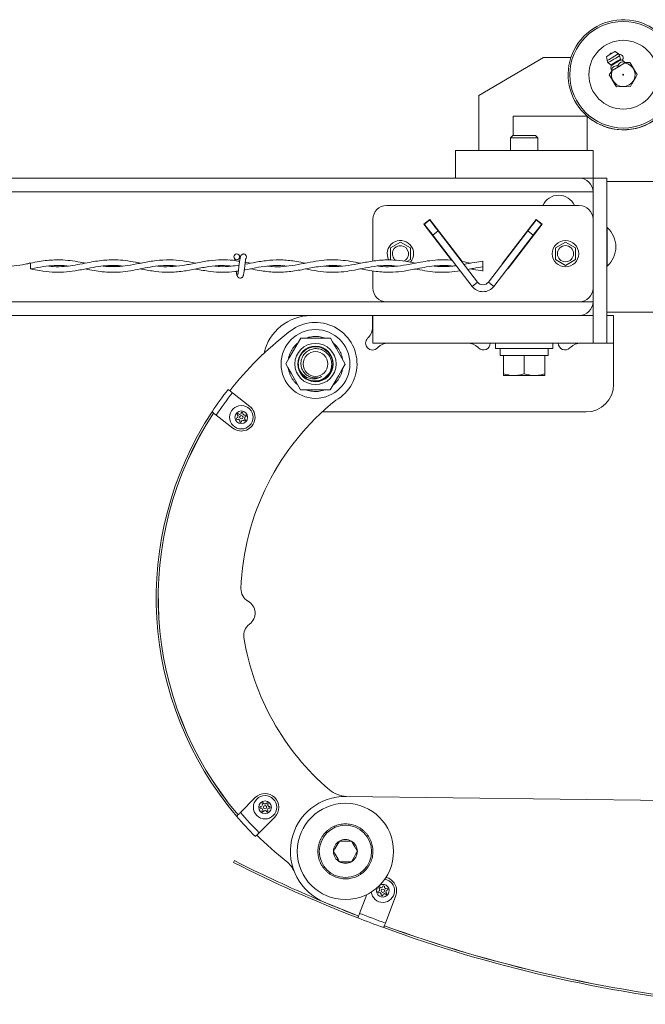
# Model space of a CAD drawing. Units: inches. Extents: x -13 to 16.8, y 0.2 to 10.8.
# Drawn here: x 10.6 to 11.2, y 8.8 to 9.7 of the extents above; entities that cross this region are included whole.
import ezdxf

# ---------------------------------------------------------------- set-up
doc = ezdxf.new("R2010")
doc.units = ezdxf.units.IN
doc.header["$MEASUREMENT"] = 0

msp = doc.modelspace()

# ---------------------------------------------------------------- linework, layer by layer
at = {"color": 7, "linetype": 'Continuous', "lineweight": 0}
for p, q in [((11.08917, 9.700561), (11.03041, 9.666161)), ((11.08917, 9.700561), (11.114123, 9.700561)), ((11.146381, 9.701545), (11.146965, 9.697889)), ((11.157222, 9.704056), (11.154267, 9.706286)), ((11.159078, 9.699156), (11.158389, 9.702242)), ((11.148019, 9.696007), (11.150422, 9.693952)), ((11.150687, 9.693243), (11.150326, 9.690812)), ((11.151495, 9.688868), (11.15728, 9.692346)), ((11.156765, 9.693203), (11.15728, 9.692346)), ((11.15728, 9.692346), (11.163065, 9.695824)), ((11.161896, 9.697768), (11.15958, 9.69859)), ((11.16255, 9.696681), (11.163065, 9.695824)), ((11.162988, 9.696024), (11.16778, 9.696109)), ((11.15098, 9.689725), (11.151495, 9.688868)), ((11.168167, 9.674237), (11.15554, 9.674013)), ((11.03041, 9.666161), (11.03041, 9.616161)), ((11.06166, 9.629911), (11.06166, 9.647411)), ((11.06166, 9.647411), (11.12886, 9.647411)), ((11.06166, 9.647411), (11.128759, 9.647411)), ((11.12886, 9.647411), (11.12886, 9.616161)), ((11.0615, 9.629911), (11.05921, 9.627621)), ((11.05921, 9.627621), (11.05921, 9.616161)), ((11.08421, 9.627621), (11.05921, 9.627621)), ((11.08192, 9.629911), (11.0615, 9.629911)), ((11.08421, 9.627621), (11.08192, 9.629911)), ((11.08421, 9.616161), (11.08421, 9.627621)), ((11.155482, 9.635321), (11.155482, 9.635311)), ((11.167982, 9.63532), (11.167982, 9.635321)), ((11.00921, 9.616161), (11.13421, 9.616161)), ((11.00921, 9.616161), (11.00921, 9.591161)), ((11.13421, 9.591161), (11.13421, 9.616161)), ((11.00921, 9.591161), (10.023232, 9.591161)), ((11.00921, 9.591161), (11.13421, 9.591161)), ((11.13421, 9.553661), (11.13421, 9.591161)), ((11.13421, 9.591161), (11.14671, 9.591161)), ((11.14671, 9.441161), (11.14671, 9.591161)), ((11.189182, 9.587904), (11.14671, 9.587904)), ((11.13421, 9.578661), (8.94796, 9.578661)), ((11.13421, 9.553661), (11.13421, 9.578661)), ((10.94671, 9.566161), (11.12171, 9.566161)), ((10.93421, 9.515598), (10.93421, 9.553661)), ((10.980417, 9.549325), (10.985971, 9.553587)), ((11.005597, 9.51651), (10.980417, 9.549325)), ((10.980943, 9.549256), (10.985901, 9.553061)), ((10.985971, 9.553587), (11.015427, 9.515199)), ((11.051554, 9.513324), (11.082449, 9.553587)), ((11.088002, 9.549325), (11.057107, 9.509063)), ((11.082449, 9.553587), (11.088002, 9.549325)), ((11.082518, 9.553061), (11.087476, 9.549256)), ((11.13421, 9.553661), (11.13421, 9.491161)), ((10.993511, 9.543144), (10.988553, 9.539339)), ((10.988553, 9.539339), (11.024293, 9.492762)), ((10.993511, 9.543144), (11.029251, 9.496567)), ((11.074908, 9.543144), (11.039168, 9.496567)), ((11.044127, 9.492762), (11.079867, 9.539339)), ((11.079867, 9.539339), (11.074908, 9.543144)), ((11.14696, 9.546261), (11.14671, 9.546261)), ((11.14696, 9.546261), (11.14696, 9.541106)), ((11.14696, 9.541106), (11.14696, 9.511061)), ((10.95921, 9.533005), (10.950035, 9.527708)), ((10.968385, 9.527708), (10.95921, 9.533005)), ((11.10921, 9.533005), (11.100035, 9.527708)), ((11.118385, 9.527708), (11.10921, 9.533005)), ((10.950035, 9.527708), (10.950035, 9.517114)), ((10.968385, 9.517114), (10.968385, 9.527708)), ((11.100035, 9.527708), (11.100035, 9.517114)), ((11.118385, 9.517114), (11.118385, 9.527708)), ((10.622959, 9.513818), (10.619353, 9.513135)), ((10.62296, 9.513818), (10.621978, 9.513983)), ((10.622997, 9.513822), (10.622431, 9.513926)), ((10.822918, 9.51374), (10.818202, 9.514661)), ((10.950035, 9.517114), (10.950885, 9.516623)), ((10.955191, 9.511104), (10.955465, 9.51101)), ((10.965134, 9.515237), (10.968385, 9.517114)), ((11.03421, 9.515785), (11.03421, 9.510642)), ((11.03421, 9.511719), (11.03421, 9.506602)), ((11.051851, 9.513096), (11.051554, 9.513324)), ((11.100035, 9.517114), (11.10921, 9.511817)), ((11.10921, 9.511817), (11.118385, 9.517114)), ((11.14671, 9.511061), (11.14696, 9.511061)), ((10.93421, 9.491161), (10.93421, 9.506732)), ((11.057107, 9.509063), (11.05681, 9.509291)), ((11.029251, 9.496567), (11.024293, 9.492762)), ((11.039168, 9.496567), (11.044127, 9.492762)), ((11.13421, 9.478661), (11.13421, 9.491161)), ((11.13421, 9.441161), (11.13421, 9.491161)), ((10.94671, 9.478661), (9.61046, 9.478661)), ((11.12171, 9.478661), (10.94671, 9.478661)), ((11.13421, 9.478661), (11.12171, 9.478661)), ((10.93421, 9.466161), (9.445467, 9.466161)), ((10.933835, 9.455177), (10.933835, 9.466161)), ((10.93421, 9.441161), (10.93421, 9.466161)), ((10.93421, 9.466161), (11.13421, 9.466161)), ((11.13421, 9.466161), (11.13421, 9.441161)), ((11.14671, 9.469154), (11.189182, 9.469154)), ((11.14671, 9.466161), (11.15296, 9.466161)), ((11.15296, 9.466161), (11.15296, 9.441161)), ((10.895695, 9.445582), (10.868632, 9.445729)), ((10.929415, 9.44558), (10.930173, 9.446339)), ((10.93421, 9.441161), (11.13421, 9.441161)), ((11.04571, 9.441161), (11.04571, 9.436161)), ((11.09771, 9.436161), (11.09771, 9.441161)), ((11.13421, 9.441161), (11.14671, 9.441161)), ((11.14671, 9.441161), (11.15296, 9.441161)), ((11.15296, 9.403661), (11.15296, 9.441161)), ((10.939012, 9.4375), (10.938254, 9.436742)), ((11.030163, 9.436742), (11.029405, 9.4375)), ((11.097303, 9.436161), (11.04571, 9.436161)), ((11.049985, 9.436161), (11.049985, 9.429911)), ((11.093368, 9.429911), (11.093368, 9.436161)), ((11.09771, 9.436161), (11.097303, 9.436161)), ((11.114012, 9.4375), (11.113254, 9.436742)), ((11.093368, 9.429911), (11.049985, 9.429911)), ((11.05296, 9.429911), (11.05296, 9.413386)), ((11.07171, 9.429911), (11.07171, 9.413386)), ((11.09046, 9.429911), (11.09046, 9.413386)), ((11.05296, 9.413386), (11.05296, 9.411711)), ((11.09046, 9.411711), (11.09046, 9.413386)), ((11.05296, 9.411711), (11.062335, 9.411711)), ((11.062335, 9.411711), (11.081085, 9.411711)), ((11.09046, 9.411711), (11.081085, 9.411711)), ((10.806529, 9.396029), (10.822342, 9.383621)), ((10.812904, 9.376395), (10.812098, 9.376972)), ((10.814336, 9.376898), (10.814603, 9.377853)), ((10.816024, 9.376582), (10.81612, 9.377569)), ((11.12796, 9.378661), (10.888105, 9.378661)), ((10.80691, 9.363953), (10.791913, 9.375719)), ((10.811507, 9.373599), (10.810604, 9.37319)), ((10.811786, 9.375091), (10.811093, 9.3758)), ((10.812077, 9.37198), (10.811116, 9.371734)), ((10.813229, 9.370992), (10.813132, 9.370005)), ((10.814916, 9.370675), (10.814649, 9.36972)), ((10.816348, 9.371179), (10.817154, 9.370602)), ((10.817176, 9.375594), (10.818136, 9.37584)), ((10.817466, 9.372482), (10.818159, 9.371774)), ((10.817746, 9.373974), (10.818649, 9.374384)), ((10.813864, 9.014697), (10.827325, 9.028194)), ((10.909851, 9.029298), (11.259824, 9.024928)), ((10.833186, 9.020275), (10.832197, 9.020205)), ((10.833966, 9.021577), (10.833562, 9.022482)), ((10.835467, 9.02241), (10.834912, 9.023232)), ((10.836985, 9.022385), (10.837567, 9.023188)), ((10.838457, 9.021502), (10.838891, 9.022394)), ((10.839195, 9.020175), (10.840181, 9.020072)), ((10.845027, 9.01054), (10.830833, 8.996308)), ((10.833157, 9.018558), (10.832171, 9.018661)), ((10.833894, 9.017231), (10.833461, 9.01634)), ((10.835367, 9.016348), (10.834785, 9.015546)), ((10.836884, 9.016323), (10.83744, 9.015502)), ((10.838385, 9.017157), (10.838789, 9.016251)), ((10.839166, 9.018459), (10.840155, 9.018529)), ((10.808294, 8.970896), (10.807458, 8.969246)), ((10.943047, 8.946671), (10.943347, 8.947617)), ((10.944723, 8.946297), (10.944854, 8.94728)), ((10.877967, 8.938263), (10.877947, 8.938217)), ((10.92212, 8.922942), (10.928559, 8.940055)), ((10.940106, 8.943472), (10.939189, 8.943094)), ((10.94062, 8.941834), (10.939651, 8.941621)), ((10.940437, 8.944953), (10.939768, 8.945686)), ((10.941599, 8.946217), (10.940813, 8.946822)), ((10.941737, 8.940806), (10.941606, 8.939824)), ((10.943413, 8.940432), (10.943113, 8.939487)), ((10.944861, 8.940886), (10.945647, 8.940281)), ((10.954929, 8.93915), (10.945519, 8.914138)), ((10.94584, 8.94527), (10.946809, 8.945483)), ((10.946023, 8.94215), (10.946692, 8.941418)), ((10.946354, 8.943632), (10.947271, 8.944009))]:
    msp.add_line(p, q, dxfattribs=at)
at = {"color": 7, "linetype": 'Continuous', "lineweight": 0, "flags": 128}
for points in [[(11.154267, 9.706286), (11.153967, 9.706106), (11.153112, 9.705592), (11.151833, 9.704823), (11.150324, 9.703916), (11.148815, 9.703008), (11.147536, 9.702239), (11.146681, 9.701725), (11.146381, 9.701545)], [(11.157222, 9.704056), (11.157144, 9.704009), (11.156535, 9.703643), (11.15539, 9.702954), (11.153847, 9.702027), (11.152094, 9.700972), (11.150339, 9.699918), (11.148797, 9.69899), (11.147652, 9.698302), (11.147043, 9.697936), (11.146965, 9.697889)], [(11.158389, 9.702242), (11.158311, 9.702195), (11.157695, 9.701825), (11.156537, 9.701129), (11.154978, 9.700191), (11.153204, 9.699125), (11.151431, 9.698059), (11.149871, 9.697121), (11.148714, 9.696425), (11.148098, 9.696055), (11.148019, 9.696007)], [(11.159078, 9.699156), (11.158749, 9.698958), (11.15781, 9.698394), (11.156406, 9.697549), (11.15475, 9.696554), (11.153094, 9.695558), (11.15169, 9.694714), (11.150752, 9.69415), (11.150422, 9.693952)], [(11.15958, 9.69859), (11.15941, 9.698488), (11.158681, 9.69805), (11.157474, 9.697324), (11.15595, 9.696408), (11.154316, 9.695425), (11.152793, 9.694509), (11.151585, 9.693783), (11.150857, 9.693345), (11.150687, 9.693243)], [(11.15164, 9.688955), (11.150958, 9.686078), (11.151085, 9.683125), (11.152013, 9.680318), (11.153669, 9.67787), (11.15593, 9.675965), (11.158624, 9.674748), (11.161548, 9.674312), (11.16448, 9.674688), (11.167199, 9.675848), (11.169499, 9.677705), (11.171206, 9.680118), (11.172191, 9.682905), (11.17238, 9.685855), (11.171759, 9.688745), (11.170373, 9.691357), (11.168329, 9.693492), (11.165781, 9.69499), (11.16292, 9.695737)], [(11.16778, 9.696109), (11.168787, 9.694434), (11.170948, 9.690839), (11.173192, 9.687106), (11.174287, 9.685285)], [(11.149032, 9.684837), (11.150335, 9.687189), (11.151414, 9.689138)], [(11.15554, 9.674013), (11.154445, 9.675835), (11.152201, 9.679567), (11.150039, 9.683163), (11.149032, 9.684837)], [(11.174287, 9.685285), (11.172985, 9.682933), (11.171557, 9.680356), (11.169517, 9.676674), (11.168167, 9.674237)], [(10.988553, 9.539339), (10.987068, 9.541274), (10.985641, 9.543134), (10.984325, 9.544849), (10.983172, 9.546352), (10.982225, 9.547585), (10.981522, 9.548501), (10.981089, 9.549066), (10.980943, 9.549256)], [(10.985901, 9.553061), (10.986048, 9.55287), (10.986481, 9.552306), (10.987184, 9.55139), (10.98813, 9.550156), (10.989283, 9.548654), (10.990599, 9.546939), (10.992026, 9.545079), (10.993511, 9.543144)], [(11.074908, 9.543144), (11.076393, 9.545079), (11.077821, 9.546939), (11.079136, 9.548654), (11.080289, 9.550156), (11.081235, 9.55139), (11.081939, 9.552306), (11.082372, 9.55287), (11.082518, 9.553061)], [(11.087476, 9.549256), (11.08733, 9.549066), (11.086897, 9.548501), (11.086194, 9.547585), (11.085248, 9.546352), (11.084095, 9.544849), (11.082779, 9.543134), (11.081351, 9.541274), (11.079867, 9.539339)], [(10.622962, 9.50857), (10.62296, 9.508568), (10.62295, 9.508768), (10.622941, 9.509337), (10.622935, 9.510189), (10.622932, 9.511193), (10.622934, 9.512198), (10.62294, 9.513049), (10.622949, 9.513618), (10.622959, 9.513818), (10.622959, 9.513818)], [(10.868632, 9.445729), (10.86502, 9.43955), (10.861196, 9.433009), (10.858077, 9.427674), (10.854973, 9.422365)], [(10.909099, 9.422071), (10.904508, 9.430123), (10.901082, 9.436133), (10.897579, 9.442277), (10.895695, 9.445582)], [(10.854973, 9.422365), (10.856857, 9.419061), (10.860242, 9.413125), (10.863786, 9.406907), (10.868377, 9.398855)], [(10.89544, 9.398707), (10.899053, 9.404886), (10.902877, 9.411427), (10.905996, 9.416762), (10.909099, 9.422071)], [(10.802674, 9.399053), (10.802748, 9.398995), (10.802967, 9.398823), (10.803323, 9.398543), (10.803803, 9.398167), (10.804387, 9.397709), (10.805053, 9.397186), (10.805776, 9.396619), (10.806529, 9.396029)], [(10.868377, 9.398855), (10.875535, 9.398816), (10.883111, 9.398774), (10.889291, 9.398741), (10.89544, 9.398707)], [(10.791913, 9.375719), (10.790629, 9.376726), (10.789491, 9.37762), (10.788627, 9.378298), (10.788137, 9.378682), (10.788045, 9.378754)], [(10.830833, 8.996308), (10.830158, 8.995631), (10.829509, 8.99498), (10.82891, 8.99438), (10.828386, 8.993855), (10.827956, 8.993423), (10.827636, 8.993102), (10.827439, 8.992905), (10.827373, 8.992838)], [(10.903773, 8.988653), (10.901425, 8.984544), (10.899691, 8.981511), (10.898402, 8.979255)], [(10.914598, 8.988701), (10.912782, 8.988693), (10.909264, 8.988677), (10.905636, 8.988661), (10.903773, 8.988653)], [(10.920052, 8.979349), (10.917668, 8.983438), (10.915908, 8.986455), (10.914598, 8.988701)], [(10.898402, 8.979255), (10.900786, 8.975166), (10.902546, 8.972149), (10.903855, 8.969903)], [(10.914681, 8.969951), (10.917029, 8.97406), (10.918762, 8.977093), (10.920052, 8.979349)], [(10.903855, 8.969903), (10.905718, 8.969911), (10.909346, 8.969927), (10.912864, 8.969943), (10.914681, 8.969951)], [(10.921222, 8.920555), (10.917733, 8.921914), (10.8899, 8.933188)], [(10.920553, 8.91883), (10.920565, 8.918859), (10.920598, 8.918946), (10.920654, 8.919089), (10.92073, 8.919287), (10.920827, 8.919536), (10.920942, 8.919834), (10.921075, 8.920175), (10.921222, 8.920555)], [(10.921222, 8.920555), (10.921691, 8.921801), (10.92212, 8.922942)], [(10.944621, 8.911752), (10.944481, 8.911368), (10.944355, 8.911025), (10.944246, 8.910725), (10.944155, 8.910474), (10.944082, 8.910275), (10.944029, 8.91013), (10.943997, 8.910043), (10.943987, 8.910014)], [(10.945519, 8.914138), (10.945006, 8.912775), (10.944621, 8.911752)]]:
    msp.add_lwpolyline(points, dxfattribs=at)
at = {"color": 7, "linetype": 'Continuous', "lineweight": 0}
for centre, radius in [((11.16166, 9.685061), 0.04845), ((11.16166, 9.685061), 0.03125), ((11.16166, 9.685061), 0.000391), ((11.10921, 9.522411), 0.012), ((11.10921, 9.522411), 0.00734), ((10.81046, 9.519543), 0.002625), ((10.882036, 9.422218), 0.03125), ((10.882036, 9.422218), 0.01875), ((10.882036, 9.422218), 0.016117), ((10.882036, 9.422218), 0.01125), ((10.814626, 9.373787), 0.010625), ((10.814626, 9.373787), 0.00575), ((10.814626, 9.373787), 0.001541), ((10.836176, 9.019367), 0.010625), ((10.836176, 9.019367), 0.00575), ((10.836176, 9.019367), 0.001541), ((10.909227, 8.979302), 0.04375), ((10.909227, 8.979302), 0.02375), ((10.94323, 8.943552), 0.001541)]:
    msp.add_circle(centre, radius, dxfattribs=at)
for centre, radius, start, end in [((11.16166, 9.685061), 0.05, 243.253832, 161.940777), ((11.161732, 9.684928), 0.05, 228.620639, 28.616692), ((11.161659, 9.685061), 0.049999, 161.940531, 228.851536), ((11.150324, 9.703916), 0.000666, 31.017159, 211.009747), ((11.15534, 9.701562), 0.003124, 12.575389, 52.955569), ((11.158535, 9.700345), 0.003125, 315.787351, 101.558155), ((11.159841, 9.699326), 0.000781, 192.583319, 250.483347), ((11.150051, 9.698382), 0.003125, 189.081214, 229.448822), ((11.149914, 9.693358), 0.000781, 351.565387, 49.449342), ((11.161659, 9.68506), 0.049998, 228.850383, 243.253539), ((11.12171, 9.578661), 0.0125, 0.000724, 89.999646), ((11.12171, 9.578661), 0.0125, 0.000416, 89.999954), ((11.10296, 9.559911), 0.015625, 23.577966, 156.422034), ((10.94671, 9.553661), 0.0125, 90.000143, 179.999521), ((11.12171, 9.553661), 0.0125, 0.000479, 89.999857), ((11.131745, 9.528661), 0.023265, 310.842894, 49.157106), ((10.95921, 9.522411), 0.012, 319.724227, 208.592181), ((10.95921, 9.522411), 0.00734, 292.855362, 233.830201), ((10.81671, 9.519543), 0.002625, 359.997414, 90.057941), ((10.81671, 9.519543), 0.002624, 308.962542, 0.00961), ((11.03421, 9.500371), 0.00625, 217.499892, 322.500108), ((10.94671, 9.491161), 0.0125, 180.000547, 269.999857), ((11.03421, 9.500371), 0.0125, 217.499892, 322.500108), ((11.12171, 9.491161), 0.0125, 270.000143, 359.999453), ((11.12171, 9.478661), 0.0125, 270.000801, 359.998862), ((11.12171, 9.478661), 0.0125, 270.00041, 359.999254), ((10.87796, 9.422411), 0.04375, 89.999921, 167.429518), ((10.882036, 9.422218), 0.037753, 299.164264, 130.868543), ((11.043813, 9.209853), 0.304655, 127.741732, 141.882049), ((10.921334, 9.455178), 0.0125, 315.000339, 359.998991), ((10.882068, 9.422185), 0.025046, 131.503421, 137.492463), ((10.882032, 9.422236), 0.024982, 101.496749, 107.501033), ((10.882037, 9.422211), 0.025007, 95.499289, 101.497712), ((10.882036, 9.422219), 0.024999, 89.498201, 95.498703), ((10.882037, 9.422224), 0.024994, 83.498042, 89.499291), ((10.882036, 9.422216), 0.025002, 77.498667, 83.49813), ((10.882037, 9.42222), 0.024998, 71.498779, 77.49941), ((10.88202, 9.422201), 0.025024, 41.502108, 47.496501), ((10.933835, 9.441161), 0.00625, 135.000679, 314.999416), ((10.947852, 9.42866), 0.012501, 90.001426, 134.998365), ((11.020566, 9.428661), 0.0125, 44.999565, 90.000644), ((11.034583, 9.441161), 0.00625, 224.999223, 0.000539), ((11.108835, 9.441161), 0.00625, 180.000591, 314.999646), ((11.122851, 9.42866), 0.012501, 90.001426, 134.998365), ((10.882088, 9.422198), 0.025055, 155.506248, 161.492984), ((10.882104, 9.422181), 0.025077, 149.504514, 155.486314), ((10.881944, 9.422279), 0.02489, 143.485446, 149.512055), ((10.882049, 9.422208), 0.025016, 137.501808, 143.497803), ((10.882004, 9.422192), 0.025041, 35.504818, 41.495039), ((10.882085, 9.42225), 0.024942, 29.49029, 35.504113), ((10.88208, 9.422239), 0.024951, 23.495356, 29.507221), ((10.882001, 9.422205), 0.025038, 17.503218, 23.494162), ((10.881985, 9.422233), 0.024947, 161.493782, 167.506471), ((10.882061, 9.422226), 0.024974, 11.491667, 17.49771), ((10.882093, 9.422233), 0.025058, 191.506651, 197.492675), ((10.882076, 9.422233), 0.025042, 197.503474, 203.493456), ((10.882035, 9.422217), 0.015624, 197.078456, 242.552998), ((10.882058, 9.422211), 0.024977, 335.492012, 341.49766), ((10.881926, 9.422248), 0.025115, 341.513713, 347.486197), ((10.88206, 9.422229), 0.025026, 203.499828, 209.493553), ((10.882059, 9.422234), 0.025028, 209.504809, 215.498261), ((10.882012, 9.422197), 0.024968, 215.49238, 221.499834), ((10.882045, 9.422227), 0.025012, 221.500971, 227.498088), ((10.882036, 9.422218), 0.012672, 251.165196, 296.310579), ((10.882007, 9.422248), 0.025042, 311.502723, 317.492704), ((10.88202, 9.42223), 0.02502, 317.502433, 323.497586), ((10.882005, 9.422239), 0.025037, 323.502898, 329.493894), ((10.882032, 9.422219), 0.025004, 329.500758, 335.499778), ((11.12796, 9.403661), 0.025, 270.000365, 359.999837), ((11.04383, 9.209843), 0.306524, 141.88246, 146.560671), ((11.043797, 9.209867), 0.301583, 141.882248, 146.637276), ((10.882045, 9.422249), 0.025032, 251.502052, 257.494009), ((10.882035, 9.42221), 0.024992, 257.498086, 263.500408), ((10.882036, 9.422212), 0.024994, 263.498042, 269.499291), ((10.882037, 9.422206), 0.024988, 269.496919, 275.499985), ((10.882035, 9.422225), 0.025007, 275.499289, 281.497712), ((10.882031, 9.422237), 0.025019, 281.500955, 287.496206), ((11.043809, 9.209857), 0.229649, 128.632634, 177.956026), ((11.04381, 9.209857), 0.3065, 146.560749, 220.398139), ((11.043811, 9.209857), 0.3047, 146.588488, 220.370415), ((11.04381, 9.209857), 0.30465, 146.594687, 220.367371), ((10.814626, 9.373787), 0.0125, 231.881941, 51.882543), ((10.811647, 9.376342), 0.000775, 54.37622, 224.385775), ((10.814626, 9.373788), 0.003124, 95.325466, 123.445268), ((10.815349, 9.377645), 0.000775, 354.379581, 164.386458), ((10.810924, 9.372484), 0.000775, 114.38095, 284.371843), ((10.814625, 9.373787), 0.003124, 155.320285, 183.440948), ((10.814628, 9.373789), 0.003128, 215.343685, 243.426103), ((10.813903, 9.369929), 0.000775, 174.379581, 344.386458), ((10.814626, 9.373786), 0.003124, 275.325466, 303.445268), ((10.814624, 9.373785), 0.003128, 35.341363, 63.426744), ((10.817605, 9.371232), 0.000775, 234.38983, 44.370748), ((10.814627, 9.373787), 0.003124, 335.321156, 3.440486), ((10.818329, 9.37509), 0.000775, 294.383112, 104.386109), ((10.826798, 9.217602), 0.0125, 177.955508, 240.773786), ((10.814592, 9.195785), 0.0125, 306.252787, 60.772054), ((10.829375, 9.175625), 0.0125, 126.25325, 189.071129), ((11.04381, 9.209857), 0.22965, 189.070069, 229.48065), ((10.836176, 9.019367), 0.0125, 315.077209, 135.076428), ((10.909227, 8.979302), 0.05, 89.284873, 247.260247), ((10.910848, 9.054285), 0.025, 229.480848, 268.760767), ((10.832251, 9.019432), 0.000775, 94.046472, 264.055164), ((10.836172, 9.019369), 0.003121, 134.972711, 163.120284), ((10.83427, 9.022798), 0.000775, 34.047606, 204.056951), ((10.836176, 9.019368), 0.003124, 74.991894, 103.1123), ((10.838195, 9.022733), 0.000775, 334.047862, 144.051505), ((10.836175, 9.019366), 0.003126, 14.998875, 43.104311), ((10.8401, 9.019302), 0.000775, 274.048715, 84.052993), ((11.043887, 9.20993), 0.306606, 220.399239, 225.076218), ((11.043728, 9.20978), 0.301487, 220.321006, 225.077546), ((10.836176, 9.019367), 0.003125, 194.994638, 223.108548), ((10.834157, 9.016), 0.000775, 154.047862, 324.051505), ((10.836176, 9.019366), 0.003125, 254.994051, 283.105714), ((10.838082, 9.015935), 0.000775, 214.051743, 24.052813), ((10.836173, 9.019369), 0.003129, 315.007129, 343.085866), ((10.909229, 8.979297), 0.025005, 117.250319, 123.249241), ((10.909211, 8.979338), 0.024961, 111.246996, 117.256287), ((10.909218, 8.979331), 0.024969, 105.248537, 111.255774), ((10.909229, 8.979291), 0.025011, 99.251477, 105.249148), ((10.909228, 8.97929), 0.025012, 93.251387, 99.248562), ((10.909227, 8.979303), 0.024999, 87.251683, 93.251855), ((10.909227, 8.979297), 0.025005, 81.251654, 87.25047), ((10.909223, 8.979285), 0.025017, 75.252135, 81.247757), ((10.909224, 8.979291), 0.025012, 69.252751, 75.250272), ((10.909225, 8.979299), 0.025004, 63.251296, 69.250467), ((10.909238, 8.979323), 0.024976, 57.246822, 63.252262), ((11.043854, 9.209905), 0.304715, 225.077293, 231.767164), ((10.909128, 8.979359), 0.024885, 147.23815, 153.265714), ((10.909221, 8.979307), 0.024992, 141.25005, 147.252016), ((10.909169, 8.979354), 0.024923, 135.24242, 141.260935), ((10.909246, 8.979281), 0.025028, 129.255675, 135.248845), ((10.909217, 8.979315), 0.024983, 123.24816, 129.252334), ((10.909238, 8.979316), 0.024982, 51.250965, 57.255603), ((10.909245, 8.979323), 0.024973, 45.245853, 51.252164), ((10.909216, 8.979292), 0.025015, 39.253135, 45.249658), ((10.909259, 8.979325), 0.02496, 33.246243, 39.25577), ((10.909217, 8.979296), 0.025012, 27.252976, 33.250098), ((10.909358, 8.979289), 0.025132, 171.266919, 177.235463), ((10.909299, 8.979286), 0.025074, 165.258041, 171.240382), ((10.909236, 8.979298), 0.02501, 159.249434, 165.247129), ((10.909108, 8.979354), 0.02487, 153.23513, 159.266634), ((10.909228, 8.979301), 0.010826, 120.252029, 180.248349), ((10.909227, 8.979302), 0.010825, 60.249726, 120.252059), ((10.909226, 8.979302), 0.010826, 0.253055, 60.250388), ((10.90922, 8.979299), 0.025007, 21.250836, 27.24905), ((10.90921, 8.979295), 0.025018, 15.25636, 21.252025), ((10.909121, 8.979279), 0.025108, 9.262827, 15.236922), ((10.909206, 8.9793), 0.025021, 3.252505, 9.247444), ((10.909314, 8.979303), 0.025087, 177.262093, 183.241434), ((10.909249, 8.979304), 0.025022, 183.252858, 189.247371), ((10.909257, 8.97931), 0.025031, 189.258208, 195.251039), ((10.909227, 8.979302), 0.010826, 180.25274, 240.250389), ((10.909228, 8.979302), 0.010825, 300.248006, 0.25268), ((10.90915, 8.979319), 0.025079, 345.258891, 351.240055), ((10.909266, 8.979298), 0.024961, 351.246484, 357.255898), ((10.909141, 8.979301), 0.025085, 357.262043, 3.241495), ((11.373087, 10.086045), 1.251869, 243.138987, 248.808503), ((11.373092, 10.08605), 1.250026, 243.138895, 246.665911), ((10.83981, 8.950914), 0.024997, 22.241132, 51.770394), ((10.909179, 8.979285), 0.024949, 195.243252, 201.255374), ((10.90925, 8.979312), 0.025025, 201.252945, 207.246941), ((10.909256, 8.979319), 0.025034, 207.255563, 213.247511), ((10.909215, 8.979293), 0.024986, 213.249279, 219.252734), ((10.909227, 8.979302), 0.010825, 240.250885, 300.2509), ((10.909224, 8.979304), 0.025004, 321.250745, 327.24982), ((10.909251, 8.979289), 0.024973, 327.244709, 333.251508), ((10.909219, 8.979305), 0.025008, 333.251861, 339.249903), ((10.909148, 8.979326), 0.025083, 339.262789, 345.242779), ((10.909238, 8.979312), 0.025015, 219.253135, 225.249658), ((10.909249, 8.979327), 0.025033, 225.256313, 231.248546), ((10.909186, 8.979244), 0.024929, 231.241745, 237.25882), ((10.909234, 8.979313), 0.025013, 237.25128, 243.247804), ((10.909236, 8.979323), 0.025023, 243.254795, 249.24932), ((10.909243, 8.979266), 0.024961, 291.246996, 297.256287), ((10.909233, 8.979291), 0.024987, 297.249245, 303.252534), ((10.909237, 8.979288), 0.024983, 303.24816, 309.252334), ((10.909219, 8.97931), 0.025012, 309.252779, 315.24984), ((10.909273, 8.97926), 0.024938, 315.245035, 321.260031), ((10.909218, 8.979274), 0.024971, 249.247861, 255.255162), ((10.909231, 8.979318), 0.025017, 255.252135, 261.247757), ((10.909227, 8.979302), 0.025, 261.251408, 267.251746), ((10.909227, 8.979323), 0.025021, 267.253056, 273.247913), ((10.909226, 8.979311), 0.025009, 273.252356, 279.250148), ((10.909221, 8.979326), 0.025025, 279.254483, 285.248322), ((10.90923, 8.979292), 0.024989, 285.249734, 291.252137), ((10.94323, 8.943552), 0.010625, 186.418803, 80.71133), ((10.94323, 8.943552), 0.00575, 146.374008, 77.407125), ((10.94323, 8.943551), 0.005751, 77.408368, 120.753869), ((10.944086, 8.947382), 0.000775, 352.398596, 162.414383), ((10.94323, 8.943552), 0.0125, 339.381458, 76.823209), ((11.373135, 10.086156), 1.25019, 246.666012, 248.808264), ((10.939485, 8.942378), 0.000775, 112.396532, 282.409435), ((10.94034, 8.946208), 0.000775, 52.407185, 222.412252), ((10.943231, 8.943552), 0.003126, 153.357596, 181.460848), ((10.94323, 8.943552), 0.003125, 213.351765, 241.463015), ((10.94323, 8.943551), 0.003126, 93.353755, 121.455753), ((10.942374, 8.939721), 0.000775, 172.411682, 342.400844), ((10.94323, 8.943552), 0.003125, 273.351866, 301.461868), ((10.943231, 8.943552), 0.003124, 33.34982, 61.468221), ((10.946119, 8.940895), 0.000775, 232.412147, 42.391524), ((10.943229, 8.943552), 0.003126, 333.357596, 1.460848), ((10.946975, 8.944726), 0.000775, 292.416468, 102.406116), ((11.373234, 10.086434), 1.247885, 248.807512, 249.955386), ((11.373079, 10.086017), 1.251841, 248.808386, 249.95432), ((11.373079, 10.086022), 1.250045, 249.954397, 264.30854), ((11.373079, 10.086025), 1.249998, 249.954512, 264.308461), ((11.37308, 10.086027), 1.25185, 249.954433, 264.309348)]:
    msp.add_arc(centre, radius, start, end, dxfattribs=at)
for points, knots in [([(11.15098, 9.689725), (11.150968, 9.689744), (11.150776, 9.690061), (11.150572, 9.690402), (11.150379, 9.690724), (11.150365, 9.690746)], [0, 0, 0, 0, 0.0555587, 0.9343004, 1, 1, 1, 1]), ([(11.156765, 9.693203), (11.155804, 9.693212), (11.154252, 9.693228), (11.152265, 9.691987), (11.151433, 9.690708), (11.151051, 9.68988), (11.15098, 9.689725)], [0, 0, 0, 0, 0.3864068, 0.6242941, 0.9294168, 1, 1, 1, 1]), ([(11.16255, 9.696681), (11.161589, 9.69669), (11.160037, 9.696706), (11.15805, 9.695465), (11.157218, 9.694186), (11.156836, 9.693358), (11.156765, 9.693203)], [0, 0, 0, 0, 0.3864068, 0.624294, 0.9294169, 1, 1, 1, 1]), ([(11.161935, 9.697702), (11.161949, 9.69768), (11.162142, 9.697358), (11.162347, 9.697018), (11.162538, 9.6967), (11.16255, 9.696681)], [0, 0, 0, 0, 0.0656996, 0.9445426, 1, 1, 1, 1]), ([(10.81671, 9.522168), (10.816371, 9.522128), (10.81576, 9.522054), (10.814919, 9.521503), (10.81401, 9.520403), (10.813507, 9.518293), (10.813121, 9.515891), (10.812793, 9.513369), (10.812498, 9.510925), (10.812184, 9.508341), (10.811894, 9.506269), (10.811651, 9.504798), (10.811436, 9.504081), (10.811342, 9.503505), (10.811114, 9.503429), (10.811054, 9.503409)], [0, 0, 0, 0, 0.0489192, 0.0881212, 0.1426585, 0.2525277, 0.395165, 0.4989315, 0.6213727, 0.7533063, 0.8763105, 0.9274436, 0.9664, 0.9911905, 1, 1, 1, 1]), ([(10.813579, 9.518478), (10.813559, 9.518592), (10.813415, 9.51939), (10.813161, 9.520283), (10.812648, 9.520829), (10.812613, 9.520867)], [0, 0, 0, 0, 0.1347534, 0.9404486, 1, 1, 1, 1]), ([(10.672965, 9.513811), (10.671394, 9.514118), (10.66677, 9.515021), (10.659241, 9.516238), (10.650764, 9.516904), (10.643222, 9.516786), (10.63613, 9.516127), (10.628657, 9.514955), (10.620126, 9.513252), (10.610513, 9.511413), (10.600316, 9.510477), (10.592998, 9.51059), (10.589333, 9.511125), (10.588994, 9.511174)], [0, 0, 0, 0, 0.05671951, 0.1669594, 0.27003099, 0.35756822, 0.4338552, 0.52222861, 0.62543216, 0.74215413, 0.86876184, 0.98786787, 1, 1, 1, 1]), ([(10.622959, 9.508583), (10.623307, 9.508645), (10.627287, 9.509351), (10.63445, 9.510839), (10.644321, 9.511833), (10.651654, 9.511846), (10.65566, 9.511327), (10.656736, 9.511187)], [0, 0, 0, 0, 0.0311159, 0.3563153, 0.6441394, 0.9044307, 1, 1, 1, 1]), ([(10.622961, 9.508598), (10.625801, 9.508036), (10.632385, 9.506732), (10.642441, 9.505517), (10.653206, 9.505517), (10.663977, 9.506793), (10.674541, 9.508886), (10.684455, 9.510778), (10.693747, 9.511755), (10.700916, 9.511875), (10.705172, 9.511318), (10.706295, 9.511171)], [0, 0, 0, 0, 0.1033514, 0.2395996, 0.3608386, 0.48677, 0.6261259, 0.74531, 0.8468466, 0.9595816, 1, 1, 1, 1]), ([(10.722921, 9.513781), (10.721483, 9.514068), (10.716916, 9.51498), (10.709376, 9.516269), (10.7007, 9.516955), (10.692897, 9.516803), (10.68571, 9.516081), (10.678226, 9.514868), (10.670118, 9.513254), (10.661752, 9.511671), (10.653032, 9.51066), (10.645728, 9.510436), (10.641141, 9.511014), (10.639673, 9.511199)], [0, 0, 0, 0, 0.0524242, 0.1663954, 0.2730611, 0.3628246, 0.4448376, 0.5309359, 0.6335656, 0.7402592, 0.8349509, 0.9471448, 1, 1, 1, 1]), ([(10.672918, 9.508583), (10.675532, 9.508074), (10.680616, 9.507084), (10.68832, 9.505971), (10.696284, 9.505412), (10.704854, 9.505644), (10.713744, 9.50679), (10.722789, 9.508566), (10.73196, 9.510439), (10.741622, 9.511716), (10.749677, 9.511986), (10.75442, 9.511388), (10.755805, 9.511213)], [0, 0, 0, 0, 0.0955799, 0.1857998, 0.2791451, 0.3817003, 0.4928716, 0.6003296, 0.7124198, 0.8285972, 0.9499278, 1, 1, 1, 1]), ([(10.772944, 9.513843), (10.769144, 9.514574), (10.761427, 9.516057), (10.749487, 9.5171), (10.73723, 9.516362), (10.725383, 9.514275), (10.714426, 9.512111), (10.704727, 9.510781), (10.696713, 9.510587), (10.691672, 9.51082), (10.689415, 9.51112), (10.689146, 9.511156)], [0, 0, 0, 0, 0.1373902, 0.2790476, 0.4243693, 0.5720297, 0.7059807, 0.8211307, 0.919157, 0.9903476, 1, 1, 1, 1]), ([(10.72293, 9.508604), (10.723536, 9.508493), (10.72806, 9.507668), (10.73662, 9.506108), (10.748924, 9.505265), (10.761304, 9.506289), (10.773343, 9.508619), (10.785029, 9.510881), (10.796117, 9.512009), (10.803222, 9.51143), (10.806469, 9.511166)], [0, 0, 0, 0, 0.0219372, 0.1638353, 0.3098194, 0.4598175, 0.604927, 0.7464424, 0.8841278, 1, 1, 1, 1]), ([(10.813081, 9.515514), (10.811059, 9.515842), (10.805678, 9.516713), (10.796438, 9.517097), (10.785133, 9.516171), (10.773393, 9.513952), (10.761552, 9.511564), (10.750027, 9.510439), (10.7423, 9.510548), (10.738568, 9.511131), (10.738439, 9.511151)], [0, 0, 0, 0, 0.08169077, 0.21737992, 0.36770691, 0.53320633, 0.69384395, 0.84928774, 0.99478805, 1, 1, 1, 1]), ([(10.812631, 9.512019), (10.810274, 9.511657), (10.804369, 9.51075), (10.796942, 9.510441), (10.791977, 9.511014), (10.790581, 9.511175)], [0, 0, 0, 0, 0.3231798, 0.8097189, 1, 1, 1, 1]), ([(10.808598, 9.517671), (10.808594, 9.517671), (10.808546, 9.517677), (10.808723, 9.517126), (10.808686, 9.516802), (10.808766, 9.516312), (10.808794, 9.516143)], [0, 0, 0, 0, 0.0074167, 0.0883356, 0.685831, 1, 1, 1, 1]), ([(10.816166, 9.502367), (10.8163, 9.502575), (10.816702, 9.503202), (10.816869, 9.504613), (10.817194, 9.5064), (10.817433, 9.508403), (10.817674, 9.510344), (10.817928, 9.512508), (10.818144, 9.514449), (10.818443, 9.516178), (10.818476, 9.516878), (10.818615, 9.517359), (10.818502, 9.517377), (10.818479, 9.517381)], [0, 0, 0, 0, 0.0480969, 0.1447489, 0.2713173, 0.4068604, 0.5387262, 0.6553595, 0.8318181, 0.9306178, 0.9793153, 0.9957879, 1, 1, 1, 1]), ([(10.817325, 9.507563), (10.817594, 9.507606), (10.821034, 9.508155), (10.827838, 9.50972), (10.837954, 9.511375), (10.847476, 9.512068), (10.853457, 9.51143), (10.855903, 9.511169)], [0, 0, 0, 0, 0.0210401, 0.2683286, 0.5372747, 0.810751, 1, 1, 1, 1]), ([(10.872862, 9.513839), (10.870155, 9.514373), (10.863403, 9.515703), (10.852465, 9.517014), (10.840083, 9.516682), (10.828629, 9.514846), (10.82128, 9.513451), (10.817969, 9.512823)], [0, 0, 0, 0, 0.14941142, 0.37264793, 0.59490536, 0.81752792, 1, 1, 1, 1]), ([(10.822992, 9.508653), (10.825724, 9.50813), (10.8329, 9.506755), (10.844622, 9.505301), (10.858127, 9.505804), (10.871283, 9.508154), (10.88323, 9.510623), (10.894101, 9.511753), (10.901391, 9.511806), (10.905309, 9.511322), (10.906067, 9.511228)], [0, 0, 0, 0, 0.0996699, 0.261764, 0.4219186, 0.5815063, 0.7400431, 0.8586156, 0.9726612, 1, 1, 1, 1]), ([(10.922997, 9.513723), (10.920001, 9.514323), (10.913997, 9.515525), (10.904616, 9.516801), (10.894904, 9.517041), (10.884764, 9.516063), (10.874348, 9.514153), (10.863629, 9.511969), (10.852978, 9.51061), (10.844531, 9.510451), (10.839798, 9.511055), (10.838377, 9.511236)], [0, 0, 0, 0, 0.107421, 0.2152067, 0.3323636, 0.4479768, 0.5725959, 0.7044969, 0.8323839, 0.9496734, 1, 1, 1, 1]), ([(10.873038, 9.508535), (10.87669, 9.507827), (10.883908, 9.506428), (10.894753, 9.505318), (10.905175, 9.505613), (10.915176, 9.507061), (10.925084, 9.509111), (10.935533, 9.511069), (10.94602, 9.512094), (10.952935, 9.511463), (10.956102, 9.511174)], [0, 0, 0, 0, 0.1331689, 0.263238, 0.3895044, 0.5054582, 0.6246434, 0.7517818, 0.8863218, 1, 1, 1, 1]), ([(10.972909, 9.513848), (10.97083, 9.514255), (10.965096, 9.515378), (10.955843, 9.516714), (10.944215, 9.516991), (10.932363, 9.51559), (10.920521, 9.513223), (10.909202, 9.511264), (10.899124, 9.510409), (10.89274, 9.510962), (10.890144, 9.511187)], [0, 0, 0, 0, 0.0761557, 0.2101541, 0.3356202, 0.4932281, 0.6381089, 0.7698458, 0.9064209, 1, 1, 1, 1]), ([(10.922935, 9.508662), (10.92512, 9.508245), (10.929809, 9.507351), (10.936786, 9.506258), (10.944432, 9.505552), (10.95297, 9.505517), (10.963136, 9.506609), (10.973254, 9.508598), (10.983143, 9.510516), (10.992568, 9.511667), (11.000461, 9.511899), (11.00512, 9.511303), (11.006414, 9.511138)], [0, 0, 0, 0, 0.0792867, 0.1701193, 0.2515513, 0.3527279, 0.473836, 0.615227, 0.7201342, 0.8327232, 0.953528, 1, 1, 1, 1]), ([(11.006124, 9.51644), (11.005785, 9.516487), (11.002208, 9.516979), (10.995459, 9.516981), (10.986173, 9.516241), (10.976021, 9.514507), (10.96532, 9.512261), (10.95398, 9.510695), (10.945353, 9.510403), (10.940548, 9.511008), (10.939172, 9.511182)], [0, 0, 0, 0, 0.0152114, 0.1605749, 0.298541, 0.4294143, 0.6182332, 0.7847683, 0.9383335, 1, 1, 1, 1]), ([(11.009829, 9.511612), (11.008477, 9.511408), (11.003986, 9.510732), (10.997258, 9.510501), (10.99195, 9.510995), (10.989804, 9.511194)], [0, 0, 0, 0, 0.2040543, 0.6782002, 1, 1, 1, 1]), ([(11.022894, 9.513781), (11.020405, 9.514321), (11.017753, 9.514895), (11.015064, 9.515249), (11.014899, 9.515271)], [0, 0, 0, 0, 0.938471, 1, 1, 1, 1]), ([(11.034226, 9.515686), (11.031691, 9.515304), (11.025896, 9.514431), (11.020147, 9.51329), (11.016912, 9.512647)], [0, 0, 0, 0, 0.4373175, 1, 1, 1, 1]), ([(10.772924, 9.508548), (10.773042, 9.508526), (10.777475, 9.50771), (10.785792, 9.506068), (10.797692, 9.505272), (10.806306, 9.505734), (10.810874, 9.506513), (10.811941, 9.506695)], [0, 0, 0, 0, 0.009132, 0.3440707, 0.6463137, 0.9173943, 1, 1, 1, 1]), ([(10.810014, 9.506384), (10.810067, 9.505988), (10.810205, 9.504939), (10.810461, 9.503707), (10.810698, 9.502714), (10.810923, 9.502458), (10.811003, 9.502367)], [0, 0, 0, 0, 0.28652196, 0.75797892, 0.91373306, 1, 1, 1, 1]), ([(10.810636, 9.503279), (10.810741, 9.502756), (10.810922, 9.501852), (10.811668, 9.500933), (10.812414, 9.500445), (10.813178, 9.500205), (10.814019, 9.500209), (10.8148, 9.500466), (10.815422, 9.500892), (10.815984, 9.501523), (10.816382, 9.502335), (10.816487, 9.50299), (10.816533, 9.503279)], [0, 0, 0, 0, 0.1692396, 0.2929108, 0.3687486, 0.4542679, 0.5469251, 0.6351015, 0.7152929, 0.786879, 0.9057875, 1, 1, 1, 1]), ([(10.972897, 9.508545), (10.973498, 9.50843), (10.977089, 9.507741), (10.983857, 9.506482), (10.993486, 9.50543), (11.003481, 9.505448), (11.010152, 9.506415), (11.01345, 9.506893)], [0, 0, 0, 0, 0.0449401, 0.2685448, 0.5054244, 0.7555192, 1, 1, 1, 1]), ([(11.020373, 9.508136), (11.022108, 9.50847), (11.026712, 9.509354), (11.031344, 9.510084), (11.03423, 9.510539)], [0, 0, 0, 0, 0.3767897, 1, 1, 1, 1]), ([(11.022859, 9.508603), (11.02368, 9.508449), (11.027456, 9.507739), (11.031256, 9.507163), (11.034229, 9.506712)], [0, 0, 0, 0, 0.2174525, 1, 1, 1, 1]), ([(10.867101, 9.417629), (10.866818, 9.418856), (10.866087, 9.42203), (10.866902, 9.427441), (10.870014, 9.432842), (10.875009, 9.436622), (10.881061, 9.438219), (10.887248, 9.437385), (10.892652, 9.434223), (10.896451, 9.429246), (10.898036, 9.423206), (10.897192, 9.41701), (10.894049, 9.411566), (10.889076, 9.407909), (10.884221, 9.406288), (10.88144, 9.406805), (10.880629, 9.406956)], [0, 0, 0, 0, 0.0474783, 0.1227717, 0.2004719, 0.2781736, 0.353467, 0.4318451, 0.5082267, 0.5846095, 0.6629871, 0.7382808, 0.8159822, 0.8936818, 0.9689751, 1, 1, 1, 1]), ([(10.874834, 9.408352), (10.876477, 9.407749), (10.879765, 9.406544), (10.885102, 9.406935), (10.889958, 9.408937), (10.89381, 9.412467), (10.896238, 9.417015), (10.897019, 9.422068), (10.896044, 9.427031), (10.893501, 9.431332), (10.889715, 9.434524), (10.885119, 9.436217), (10.880283, 9.436276), (10.875741, 9.434752), (10.872031, 9.431806), (10.869555, 9.427838), (10.868535, 9.423324), (10.869104, 9.418776), (10.871146, 9.414767), (10.874204, 9.411718), (10.87676, 9.410697), (10.877945, 9.410224)], [0, 0, 0, 0, 0.0574072, 0.114816, 0.17225, 0.2285591, 0.2841874, 0.3398366, 0.3944996, 0.4483482, 0.5022127, 0.5552292, 0.6072978, 0.65938, 0.7107448, 0.7610333, 0.8113332, 0.8610448, 0.909554, 0.958071, 1, 1, 1, 1]), ([(10.887653, 9.410858), (10.886522, 9.410249), (10.884111, 9.408949), (10.879771, 9.408447), (10.875241, 9.409331), (10.871173, 9.4118), (10.868504, 9.414785), (10.86745, 9.416921), (10.867101, 9.417629)], [0, 0, 0, 0, 0.1557868, 0.3322802, 0.5208025, 0.7096017, 0.903723, 1, 1, 1, 1]), ([(11.062335, 9.411711), (11.062113, 9.411713), (11.060427, 9.411728), (11.057239, 9.412098), (11.054398, 9.412953), (11.05296, 9.413386)], [0, 0, 0, 0, 0.0697609, 0.529038, 1, 1, 1, 1]), ([(11.07171, 9.413386), (11.07019, 9.412918), (11.067134, 9.411976), (11.06394, 9.4118), (11.062335, 9.411711)], [0, 0, 0, 0, 0.4972413, 1, 1, 1, 1]), ([(11.081085, 9.411711), (11.080862, 9.411713), (11.079177, 9.411728), (11.075989, 9.412098), (11.073148, 9.412953), (11.07171, 9.413386)], [0, 0, 0, 0, 0.069761, 0.529014, 1, 1, 1, 1]), ([(11.09046, 9.413386), (11.08894, 9.412918), (11.085884, 9.411976), (11.08269, 9.4118), (11.081085, 9.411711)], [0, 0, 0, 0, 0.4972291, 1, 1, 1, 1]), ([(10.887653, 9.410858), (10.886069, 9.410268), (10.882883, 9.409082), (10.87957, 9.409855), (10.877904, 9.410243)], [0, 0, 0, 0, 0.4970461, 1, 1, 1, 1]), ([(10.810392, 9.011215), (10.810457, 9.011281), (10.810709, 9.011533), (10.81125, 9.012076), (10.812085, 9.012913), (10.81299, 9.01382), (10.813607, 9.014438), (10.813864, 9.014697)], [0, 0, 0, 0, 0.0560899, 0.2178799, 0.4673653, 0.7772603, 1, 1, 1, 1])]:
    msp.add_open_spline(points, degree=3, knots=knots, dxfattribs=at)

doc.saveas('drawing.dxf')
